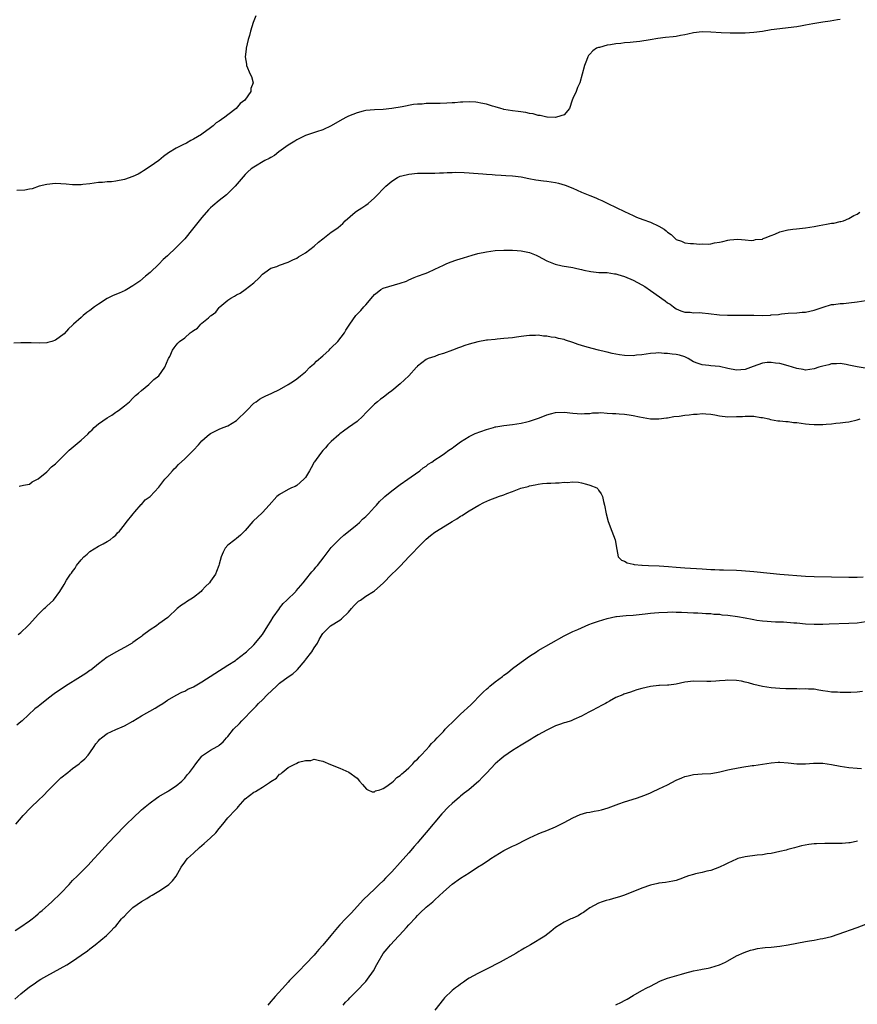
# Model space of a CAD drawing. Units: inches. Extents: x 2577000 to 2580000, y 1524000 to 1527000.
# Drawn here: x 2579037 to 2579231, y 1525941 to 1526170 of the extents above; entities that cross this region are included whole.
import ezdxf

# ---------------------------------------------------------------- set-up
doc = ezdxf.new("R2010")
doc.units = ezdxf.units.IN
doc.header["$MEASUREMENT"] = 0
doc.layers.add('LD25771524_10ft', color=71, linetype='Continuous')

msp = doc.modelspace()

# ---------------------------------------------------------------- linework, layer by layer
at = {"layer": 'LD25771524_10ft'}
for points, elevation in [([(2579227, 1526169.68), (2579226.43, 1526169.57), (2579224.71, 1526169.29), (2579223, 1526169.06), (2579220.68, 1526168.68), (2579219, 1526168.35), (2579218.24, 1526168.24), (2579217, 1526168), (2579215, 1526167.76), (2579213, 1526167.54), (2579211, 1526167.25), (2579209, 1526166.91), (2579207, 1526166.65), (2579205, 1526166.52), (2579201.51, 1526166.49), (2579199.45, 1526166.55), (2579197, 1526166.76), (2579195, 1526166.83), (2579193, 1526166.59), (2579191.72, 1526166.28), (2579191, 1526166.13), (2579189.96, 1526165.96), (2579189, 1526165.77), (2579188.32, 1526165.68), (2579186.5, 1526165.5), (2579184.72, 1526165.28), (2579182.95, 1526164.95), (2579180.54, 1526164.54), (2579179, 1526164.44), (2579178.34, 1526164.34), (2579177, 1526164.3), (2579176.14, 1526164.14), (2579175, 1526164.06), (2579173.78, 1526163.78), (2579173, 1526163.69), (2579171.2, 1526163.2), (2579171, 1526163.17), (2579170.47, 1526163), (2579169.62, 1526162.38), (2579169, 1526161.62), (2579168.68, 1526161.32), (2579168.49, 1526161), (2579168.2, 1526160.2), (2579167.72, 1526159), (2579166.61, 1526155), (2579166.12, 1526153.88), (2579165.79, 1526153), (2579165, 1526151.34), (2579164.87, 1526151), (2579164.24, 1526149), (2579163, 1526147.58), (2579161.22, 1526147), (2579161.03, 1526146.97), (2579159.04, 1526147.04), (2579159, 1526147.03), (2579157.43, 1526147.43), (2579157, 1526147.41), (2579155.8, 1526147.8), (2579155, 1526147.87), (2579154.09, 1526148.09), (2579152.32, 1526148.32), (2579151, 1526148.46), (2579149, 1526148.78), (2579148.84, 1526148.84), (2579148.29, 1526149), (2579147, 1526149.43), (2579146.42, 1526149.58), (2579145, 1526150.07), (2579143.7, 1526150.3), (2579143, 1526150.46), (2579142.51, 1526150.51), (2579141, 1526150.59), (2579139.5, 1526150.5), (2579139, 1526150.51), (2579137.64, 1526150.36), (2579137, 1526150.33), (2579135.76, 1526150.24), (2579134.21, 1526150.21), (2579131.79, 1526150.21), (2579131, 1526150.18), (2579130.06, 1526150.06), (2579129, 1526150.02), (2579128.08, 1526149.92), (2579125.41, 1526149.41), (2579123, 1526149.01), (2579121, 1526148.83), (2579119, 1526148.75), (2579117, 1526148.53), (2579116.39, 1526148.39), (2579115, 1526148.02), (2579113, 1526147.25), (2579112.5, 1526147), (2579111.55, 1526146.45), (2579109, 1526145.02), (2579107, 1526144.07), (2579105.59, 1526143.59), (2579103, 1526142.74), (2579102.56, 1526142.56), (2579101, 1526141.78), (2579100.57, 1526141.43), (2579099.76, 1526141), (2579099, 1526140.5), (2579097.37, 1526139.37), (2579096.85, 1526139), (2579095.85, 1526138.15), (2579095, 1526137.7), (2579094.57, 1526137.43), (2579093.57, 1526137), (2579091, 1526135.45), (2579090.39, 1526135), (2579089.65, 1526134.35), (2579089, 1526133.68), (2579086.67, 1526131), (2579085, 1526129.3), (2579084.68, 1526129), (2579083, 1526127.67), (2579081.53, 1526126.47), (2579081, 1526125.98), (2579080.51, 1526125.49), (2579079, 1526123.74), (2579076.81, 1526121), (2579075, 1526118.83), (2579073, 1526116.76), (2579071, 1526114.88), (2579069.99, 1526114.01), (2579069, 1526112.93), (2579067, 1526110.99), (2579065.9, 1526110.1), (2579064.59, 1526109), (2579063, 1526107.86), (2579061.58, 1526107), (2579061.21, 1526106.79), (2579059.8, 1526106.2), (2579058.37, 1526105.63), (2579057, 1526104.93), (2579055, 1526103.65), (2579054.08, 1526103), (2579053, 1526102.16), (2579052.32, 1526101.68), (2579051.46, 1526101), (2579051, 1526100.58), (2579049.17, 1526099), (2579049, 1526098.79), (2579048.07, 1526097.93), (2579047, 1526096.73), (2579045, 1526095.27), (2579044.19, 1526095), (2579043.26, 1526094.74), (2579043, 1526094.68), (2579041.39, 1526094.61), (2579039.35, 1526094.65), (2579038.69, 1526094.69), (2579037, 1526094.67), (2579035.4, 1526094.6)], 8250), ([(2579091.49, 1526170.51), (2579090.87, 1526169), (2579090.27, 1526167), (2579090.01, 1526165.99), (2579089.71, 1526165), (2579089.24, 1526163), (2579089.23, 1526162.77), (2579089.04, 1526161), (2579089.3, 1526159.3), (2579089.36, 1526159), (2579090.19, 1526157), (2579090.45, 1526156.45), (2579090.87, 1526155), (2579090.34, 1526153.66), (2579090.35, 1526153), (2579088.96, 1526151), (2579087.84, 1526150.16), (2579086.96, 1526149), (2579085, 1526147.56), (2579084.32, 1526147), (2579083.5, 1526146.5), (2579083, 1526146.11), (2579082.33, 1526145.67), (2579081.59, 1526145), (2579081, 1526144.58), (2579079, 1526143.1), (2579078.86, 1526143), (2579077, 1526141.88), (2579076.4, 1526141.6), (2579075.39, 1526141), (2579074.57, 1526140.57), (2579073, 1526139.8), (2579071.27, 1526138.73), (2579070.11, 1526137.89), (2579069, 1526137), (2579067, 1526135.54), (2579065.45, 1526134.55), (2579065, 1526134.28), (2579064.17, 1526133.83), (2579063, 1526133.27), (2579061, 1526132.53), (2579059, 1526132.14), (2579058.05, 1526132.05), (2579057, 1526132.01), (2579055.89, 1526131.89), (2579055, 1526131.86), (2579053, 1526131.54), (2579051.36, 1526131.36), (2579051, 1526131.29), (2579049.35, 1526131.35), (2579049, 1526131.33), (2579047.49, 1526131.49), (2579045, 1526131.61), (2579043, 1526131.42), (2579041.23, 1526131), (2579039.59, 1526130.41), (2579039, 1526130.35), (2579037.9, 1526130.1), (2579036.02, 1526129.98)], 8240), ([(2579036.61, 1526061.39), (2579037.61, 1526061.61), (2579039, 1526061.89), (2579039.62, 1526062.38), (2579041, 1526063.12), (2579043, 1526064.77), (2579044.13, 1526065.87), (2579045, 1526066.6), (2579045.38, 1526067), (2579047, 1526068.59), (2579048.23, 1526069.77), (2579051, 1526072.07), (2579052.52, 1526073.48), (2579053, 1526074.01), (2579053.52, 1526074.48), (2579054.01, 1526075), (2579055, 1526075.84), (2579057, 1526077.24), (2579058.1, 1526077.9), (2579059, 1526078.56), (2579059.27, 1526078.73), (2579059.65, 1526079), (2579061, 1526080.05), (2579062.17, 1526081), (2579063, 1526081.8), (2579063.59, 1526082.41), (2579064.29, 1526083), (2579065, 1526083.64), (2579066.64, 1526085), (2579067, 1526085.31), (2579067.87, 1526086.13), (2579068.96, 1526087), (2579070.39, 1526089), (2579071.14, 1526090.86), (2579071.25, 1526091), (2579071.51, 1526091.51), (2579072.17, 1526093), (2579072.53, 1526093.47), (2579073, 1526094.15), (2579073.39, 1526094.61), (2579073.76, 1526095), (2579075, 1526095.83), (2579076.24, 1526097), (2579076.74, 1526097.27), (2579077, 1526097.51), (2579077.96, 1526098.04), (2579078.75, 1526099), (2579079, 1526099.19), (2579080.49, 1526100.49), (2579081, 1526100.9), (2579081.1, 1526101), (2579082.22, 1526101.78), (2579083, 1526102.86), (2579083.16, 1526103), (2579085, 1526104.54), (2579085.66, 1526105), (2579086.54, 1526105.46), (2579087, 1526105.77), (2579087.82, 1526106.18), (2579089, 1526107.02), (2579091, 1526108.55), (2579092.27, 1526109.73), (2579093, 1526110.56), (2579093.57, 1526111), (2579095, 1526111.96), (2579096.4, 1526112.4), (2579097, 1526112.65), (2579099, 1526113.36), (2579100.07, 1526113.93), (2579101, 1526114.33), (2579101.4, 1526114.6), (2579103, 1526115.53), (2579105, 1526117.07), (2579106.01, 1526117.99), (2579107, 1526118.8), (2579109, 1526120.31), (2579110.03, 1526121), (2579110.58, 1526121.42), (2579111.64, 1526122.36), (2579112.23, 1526123), (2579114.54, 1526125), (2579114.81, 1526125.19), (2579116.05, 1526125.95), (2579117, 1526126.58), (2579117.54, 1526127), (2579119, 1526128.28), (2579119.71, 1526129), (2579121, 1526130.38), (2579121.61, 1526131), (2579123, 1526132.19), (2579124.36, 1526133), (2579124.78, 1526133.22), (2579125, 1526133.3), (2579125.38, 1526133.38), (2579127, 1526133.8), (2579129, 1526134), (2579130, 1526134), (2579131, 1526134.06), (2579131.97, 1526134.03), (2579133, 1526134.06), (2579134.12, 1526134.12), (2579135, 1526134.12), (2579135.85, 1526134.15), (2579137, 1526134.22), (2579137.76, 1526134.24), (2579139.78, 1526134.22), (2579141, 1526134.11), (2579142, 1526134), (2579144.13, 1526133.87), (2579145, 1526133.77), (2579146.3, 1526133.7), (2579147, 1526133.62), (2579148.43, 1526133.57), (2579149.47, 1526133.47), (2579151, 1526133.4), (2579153, 1526133.15), (2579154.78, 1526132.78), (2579156.47, 1526132.47), (2579158.23, 1526132.23), (2579159, 1526132.15), (2579161, 1526131.84), (2579161.68, 1526131.68), (2579163.25, 1526131.25), (2579165, 1526130.53), (2579167, 1526129.63), (2579168.6, 1526129), (2579169, 1526128.83), (2579170.34, 1526128.34), (2579171, 1526128.01), (2579171.71, 1526127.71), (2579173.12, 1526127), (2579177, 1526125.11), (2579179, 1526124.18), (2579179.82, 1526123.82), (2579181.26, 1526123.26), (2579183, 1526122.66), (2579185, 1526121.76), (2579186.17, 1526121), (2579186.65, 1526120.65), (2579187, 1526120.31), (2579187.8, 1526119.8), (2579188.62, 1526119), (2579189, 1526118.66), (2579190.24, 1526118.24), (2579191, 1526117.89), (2579192.29, 1526117.71), (2579193, 1526117.71), (2579194.42, 1526117.58), (2579195, 1526117.61), (2579196.42, 1526117.58), (2579197, 1526117.64), (2579197.85, 1526117.85), (2579199, 1526118.01), (2579199.83, 1526118.17), (2579201, 1526118.5), (2579201.44, 1526118.56), (2579203.31, 1526118.69), (2579205, 1526118.57), (2579206.44, 1526118.44), (2579207, 1526118.45), (2579207.37, 1526118.63), (2579209, 1526118.73), (2579209.13, 1526118.87), (2579209.63, 1526119), (2579211, 1526119.57), (2579211.84, 1526119.84), (2579213, 1526120.44), (2579214.85, 1526120.85), (2579215, 1526120.9), (2579216.08, 1526121), (2579216.88, 1526121.12), (2579219, 1526121.32), (2579221, 1526121.64), (2579222.13, 1526121.87), (2579223.83, 1526122.17), (2579225, 1526122.39), (2579225.54, 1526122.46), (2579227, 1526122.81), (2579227.17, 1526122.83), (2579227.82, 1526123), (2579229, 1526123.51), (2579230.17, 1526124.17), (2579231, 1526124.55), (2579231.61, 1526125)], 8260), ([(2579036.39, 1526027), (2579037, 1526027.48), (2579038.61, 1526029), (2579039, 1526029.41), (2579041, 1526031.64), (2579042.43, 1526033), (2579042.71, 1526033.29), (2579043, 1526033.56), (2579043.77, 1526034.23), (2579044.56, 1526035), (2579046.04, 1526037), (2579047, 1526038.63), (2579047.6, 1526039.6), (2579048.54, 1526041), (2579048.76, 1526041.24), (2579049, 1526041.63), (2579049.61, 1526042.39), (2579049.93, 1526043), (2579051, 1526044.33), (2579051.59, 1526045), (2579052.35, 1526045.65), (2579053, 1526046.25), (2579055, 1526047.49), (2579056.06, 1526048.06), (2579057, 1526048.54), (2579057.68, 1526049), (2579058.41, 1526049.59), (2579059, 1526050.08), (2579059.43, 1526050.57), (2579059.86, 1526051), (2579061, 1526052.45), (2579061.45, 1526053), (2579063.02, 1526054.98), (2579063.46, 1526055.46), (2579064.88, 1526057.12), (2579065, 1526057.19), (2579065.79, 1526058.21), (2579067, 1526059.05), (2579069, 1526061.17), (2579070.41, 1526063), (2579071, 1526063.64), (2579072.15, 1526065), (2579072.55, 1526065.45), (2579073, 1526065.82), (2579073.55, 1526066.45), (2579075, 1526067.75), (2579076.63, 1526069.37), (2579077, 1526069.74), (2579078.19, 1526071), (2579079, 1526071.91), (2579080.2, 1526073), (2579080.64, 1526073.36), (2579081, 1526073.64), (2579081.92, 1526074.08), (2579083, 1526074.63), (2579083.91, 1526075), (2579085, 1526075.41), (2579087, 1526076.67), (2579089.39, 1526079), (2579091, 1526080.63), (2579091.56, 1526081), (2579092.38, 1526081.62), (2579093, 1526081.99), (2579093.69, 1526082.32), (2579095.24, 1526083), (2579097, 1526083.86), (2579099, 1526084.96), (2579100.2, 1526085.8), (2579101, 1526086.28), (2579101.88, 1526087), (2579103, 1526087.96), (2579104.03, 1526089), (2579104.52, 1526089.48), (2579105, 1526089.83), (2579105.59, 1526090.41), (2579107, 1526091.63), (2579108.51, 1526093), (2579108.73, 1526093.27), (2579109, 1526093.52), (2579110.49, 1526095), (2579112.04, 1526097), (2579112.39, 1526097.61), (2579113, 1526098.51), (2579113.3, 1526099), (2579114.71, 1526101), (2579115.83, 1526102.17), (2579116.53, 1526103), (2579117, 1526103.5), (2579118.62, 1526105.38), (2579119, 1526105.86), (2579119.62, 1526106.38), (2579120.45, 1526107), (2579121, 1526107.34), (2579125, 1526108.47), (2579126.45, 1526109), (2579127, 1526109.25), (2579128.18, 1526109.82), (2579129, 1526110.1), (2579130.74, 1526110.74), (2579131.39, 1526111), (2579133, 1526111.75), (2579135, 1526112.72), (2579135.61, 1526113), (2579136.59, 1526113.41), (2579138.09, 1526113.91), (2579139.64, 1526114.36), (2579141.7, 1526115), (2579143, 1526115.37), (2579145, 1526115.81), (2579147, 1526116.05), (2579149, 1526116.14), (2579151, 1526116.17), (2579152.09, 1526116.09), (2579153, 1526116.04), (2579153.84, 1526115.84), (2579155, 1526115.61), (2579156.55, 1526115), (2579157, 1526114.8), (2579159, 1526113.72), (2579160.89, 1526112.9), (2579162.51, 1526112.51), (2579165, 1526112.16), (2579165.93, 1526111.93), (2579167, 1526111.7), (2579167.54, 1526111.54), (2579169.19, 1526111.19), (2579171.02, 1526111.02), (2579173, 1526110.95), (2579174.67, 1526110.67), (2579175, 1526110.64), (2579175.48, 1526110.52), (2579177, 1526110.04), (2579179, 1526109.22), (2579181, 1526108.14), (2579181.71, 1526107.71), (2579183, 1526106.81), (2579186.41, 1526104.41), (2579187, 1526103.95), (2579187.6, 1526103.6), (2579188.37, 1526103), (2579189, 1526102.56), (2579190.1, 1526102.1), (2579191, 1526101.78), (2579192.22, 1526101.78), (2579193, 1526101.65), (2579194.31, 1526101.69), (2579195, 1526101.61), (2579196.52, 1526101.48), (2579199, 1526101.18), (2579200.91, 1526101.09), (2579203, 1526101.11), (2579204.91, 1526101.09), (2579205.12, 1526101.12), (2579207, 1526101.06), (2579208.96, 1526101.04), (2579210.89, 1526101.11), (2579211, 1526101.13), (2579212.73, 1526101.27), (2579213, 1526101.34), (2579213.4, 1526101.4), (2579215, 1526101.53), (2579217, 1526101.64), (2579218.24, 1526101.76), (2579219, 1526101.81), (2579221, 1526102.25), (2579223.06, 1526102.94), (2579225, 1526103.53), (2579225.56, 1526103.56), (2579227, 1526103.78), (2579227.82, 1526103.82), (2579229, 1526103.95), (2579231, 1526104.2), (2579233, 1526104.51)], 8270), ([(2579232.82, 1526088.82), (2579231, 1526089.07), (2579229.4, 1526089.4), (2579229, 1526089.49), (2579228.4, 1526089.6), (2579227, 1526089.89), (2579226.2, 1526089.8), (2579225, 1526089.82), (2579224.41, 1526089.59), (2579223, 1526089.27), (2579222.11, 1526089), (2579221, 1526088.6), (2579219, 1526088.36), (2579218.44, 1526088.44), (2579217, 1526088.73), (2579215, 1526089.34), (2579213, 1526089.85), (2579212.05, 1526089.95), (2579211, 1526090.13), (2579210.08, 1526090.08), (2579209, 1526089.95), (2579206.84, 1526089.16), (2579205, 1526088.45), (2579203, 1526088.31), (2579201, 1526088.72), (2579199, 1526089.18), (2579197, 1526089.36), (2579196.58, 1526089.42), (2579195, 1526089.53), (2579194.11, 1526089.89), (2579193, 1526090.29), (2579191.78, 1526091), (2579191.3, 1526091.3), (2579191, 1526091.38), (2579189.78, 1526091.78), (2579189, 1526091.94), (2579188.04, 1526092.04), (2579187, 1526092.22), (2579186.21, 1526092.21), (2579185, 1526092.34), (2579184.27, 1526092.27), (2579183, 1526092.19), (2579182.05, 1526092.05), (2579181, 1526091.86), (2579179.77, 1526091.77), (2579179, 1526091.68), (2579177, 1526091.75), (2579175.88, 1526091.88), (2579174.18, 1526092.18), (2579173, 1526092.49), (2579172.58, 1526092.58), (2579171, 1526093), (2579168.34, 1526093.66), (2579167, 1526094.02), (2579166.29, 1526094.29), (2579165, 1526094.71), (2579163.31, 1526095.31), (2579163, 1526095.4), (2579161.7, 1526095.7), (2579161, 1526095.89), (2579159.99, 1526095.99), (2579159, 1526096.21), (2579158.22, 1526096.22), (2579157, 1526096.43), (2579156.39, 1526096.39), (2579155, 1526096.39), (2579154.31, 1526096.31), (2579153, 1526096.1), (2579151.99, 1526095.99), (2579151, 1526095.84), (2579149, 1526095.66), (2579147.49, 1526095.49), (2579147, 1526095.46), (2579145.26, 1526095.26), (2579145, 1526095.25), (2579143, 1526094.92), (2579141, 1526094.39), (2579139.98, 1526094.02), (2579139, 1526093.69), (2579138.51, 1526093.49), (2579137.13, 1526093), (2579135, 1526092.16), (2579133.85, 1526091.85), (2579133, 1526091.53), (2579131.48, 1526091), (2579131, 1526090.79), (2579129, 1526089.23), (2579128.88, 1526089.12), (2579128.79, 1526089), (2579127.01, 1526086.99), (2579125, 1526085.17), (2579123, 1526083.53), (2579122.28, 1526083), (2579121, 1526082.01), (2579120.41, 1526081.59), (2579119.69, 1526081), (2579119, 1526080.42), (2579117.56, 1526079), (2579117, 1526078.41), (2579116.33, 1526077.67), (2579115, 1526076.44), (2579113, 1526075), (2579111.86, 1526074.14), (2579111, 1526073.58), (2579110.71, 1526073.29), (2579109, 1526071.8), (2579108.21, 1526071), (2579107.66, 1526070.34), (2579107, 1526069.65), (2579106.47, 1526069), (2579105.07, 1526067.07), (2579105, 1526066.97), (2579104.34, 1526065.66), (2579103.91, 1526065), (2579103, 1526063.42), (2579102.65, 1526063), (2579101, 1526061.57), (2579100.65, 1526061.35), (2579099.8, 1526061), (2579099, 1526060.61), (2579097, 1526059.45), (2579096.4, 1526059), (2579094.62, 1526057), (2579093, 1526055.28), (2579091.84, 1526054.16), (2579091, 1526053.42), (2579090.8, 1526053.2), (2579089, 1526051.15), (2579087.96, 1526050.04), (2579087, 1526049.27), (2579086.6, 1526049), (2579085, 1526047.71), (2579084.35, 1526047), (2579083.88, 1526046.12), (2579083.46, 1526045), (2579083, 1526043.31), (2579082.93, 1526043), (2579082.4, 1526041.6), (2579082.12, 1526041), (2579081, 1526039.34), (2579080.74, 1526039), (2579079.85, 1526038.15), (2579079, 1526037.19), (2579078.78, 1526037), (2579077, 1526035.59), (2579075.4, 1526034.6), (2579075, 1526034.28), (2579074.23, 1526033.77), (2579073.26, 1526033), (2579071.17, 1526031), (2579071.07, 1526030.93), (2579069, 1526029.45), (2579068.42, 1526029), (2579067, 1526028.08), (2579065.24, 1526026.76), (2579065, 1526026.56), (2579064.07, 1526025.93), (2579063, 1526025.13), (2579062.79, 1526025), (2579061, 1526023.99), (2579059, 1526022.92), (2579057, 1526021.73), (2579055, 1526020.19), (2579053.24, 1526018.76), (2579053, 1526018.62), (2579052.06, 1526017.94), (2579050.82, 1526017.18), (2579047.38, 1526015), (2579044.73, 1526013.27), (2579044.4, 1526013), (2579043, 1526011.95), (2579041.36, 1526010.64), (2579041, 1526010.33), (2579040.25, 1526009.75), (2579037.26, 1526007), (2579037, 1526006.74), (2579036.03, 1526005.97)], 8280), ([(2579035.83, 1525983), (2579037.51, 1525985), (2579039.23, 1525986.77), (2579039.43, 1525987), (2579041, 1525988.46), (2579042.29, 1525989.71), (2579043.27, 1525990.73), (2579043.49, 1525991), (2579045, 1525992.54), (2579046.25, 1525993.75), (2579047.89, 1525995), (2579049, 1525995.93), (2579050.49, 1525997), (2579050.75, 1525997.25), (2579051, 1525997.43), (2579051.81, 1525998.19), (2579052.58, 1525999), (2579053, 1525999.53), (2579053.99, 1526001), (2579054.37, 1526001.63), (2579055, 1526002.31), (2579055.32, 1526002.68), (2579055.67, 1526003), (2579057, 1526004.05), (2579059, 1526004.97), (2579060.46, 1526005.54), (2579061, 1526005.79), (2579063, 1526006.92), (2579065, 1526008.13), (2579068.11, 1526009.89), (2579069, 1526010.46), (2579069.89, 1526011), (2579071, 1526011.78), (2579073, 1526012.95), (2579074.35, 1526013.65), (2579075, 1526013.88), (2579075.72, 1526014.28), (2579077, 1526014.86), (2579079, 1526016.02), (2579085, 1526019.85), (2579086.74, 1526021), (2579087, 1526021.18), (2579089, 1526022.73), (2579089.3, 1526023), (2579091, 1526024.61), (2579093, 1526026.99), (2579094.27, 1526029), (2579095, 1526030.09), (2579095.51, 1526031), (2579096.95, 1526033.05), (2579097, 1526033.09), (2579097.83, 1526034.17), (2579098.72, 1526035), (2579100.78, 1526037), (2579100.87, 1526037.13), (2579102.49, 1526039), (2579103, 1526039.7), (2579104.48, 1526041.52), (2579105, 1526042.09), (2579105.41, 1526042.59), (2579105.77, 1526043), (2579107.34, 1526045), (2579108.03, 1526045.97), (2579109, 1526047.2), (2579111, 1526049.23), (2579111.93, 1526050.07), (2579113, 1526050.88), (2579115, 1526052.54), (2579115.52, 1526053), (2579116.27, 1526053.73), (2579117, 1526054.4), (2579117.59, 1526055), (2579119, 1526056.54), (2579119.45, 1526057), (2579120.18, 1526057.82), (2579121.18, 1526058.82), (2579121.41, 1526059), (2579123, 1526060.36), (2579125, 1526061.8), (2579126.77, 1526063), (2579127.54, 1526063.54), (2579129.52, 1526065), (2579130.34, 1526065.66), (2579131, 1526066.09), (2579131.49, 1526066.51), (2579132.29, 1526067), (2579133, 1526067.52), (2579134.47, 1526068.47), (2579135.25, 1526069), (2579136.24, 1526069.76), (2579137, 1526070.22), (2579137.43, 1526070.57), (2579139, 1526071.68), (2579141, 1526072.91), (2579142.4, 1526073.6), (2579145, 1526074.54), (2579146.58, 1526075), (2579147, 1526075.14), (2579147.17, 1526075.17), (2579149, 1526075.51), (2579151, 1526075.73), (2579153, 1526076.02), (2579154.33, 1526076.33), (2579155, 1526076.46), (2579156.56, 1526077), (2579157.26, 1526077.26), (2579159, 1526077.96), (2579159.8, 1526078.2), (2579161, 1526078.5), (2579163, 1526078.58), (2579165, 1526078.33), (2579167, 1526078.18), (2579167.75, 1526078.25), (2579169, 1526078.3), (2579169.6, 1526078.4), (2579171, 1526078.4), (2579171.53, 1526078.47), (2579173, 1526078.37), (2579174.25, 1526078.25), (2579175, 1526078.28), (2579175.77, 1526078.23), (2579177, 1526078.13), (2579178.06, 1526077.94), (2579179, 1526077.83), (2579180.5, 1526077.5), (2579181.37, 1526077.37), (2579183, 1526077.07), (2579185, 1526077), (2579186.76, 1526077.24), (2579187, 1526077.24), (2579188.46, 1526077.54), (2579189.65, 1526077.65), (2579191, 1526077.86), (2579192.01, 1526077.99), (2579193, 1526078.11), (2579193.85, 1526078.15), (2579195, 1526078.26), (2579195.83, 1526078.17), (2579197, 1526078.11), (2579197.94, 1526077.94), (2579199, 1526077.7), (2579201, 1526077.49), (2579203, 1526077.56), (2579204.4, 1526077.6), (2579205, 1526077.66), (2579205.69, 1526077.69), (2579207, 1526077.62), (2579208.63, 1526077.37), (2579209, 1526077.33), (2579210.46, 1526077), (2579210.89, 1526076.89), (2579212.57, 1526076.57), (2579213, 1526076.56), (2579214.4, 1526076.4), (2579215, 1526076.41), (2579216.21, 1526076.21), (2579217, 1526076.17), (2579218, 1526076), (2579219, 1526075.87), (2579219.82, 1526075.82), (2579221, 1526075.68), (2579221.73, 1526075.73), (2579223, 1526075.71), (2579223.81, 1526075.81), (2579225, 1526075.87), (2579225.99, 1526075.99), (2579227, 1526076.07), (2579228.28, 1526076.28), (2579229, 1526076.37), (2579231, 1526076.82), (2579231.68, 1526077)], 8290), ([(2579035.64, 1525958.36), (2579036.73, 1525959), (2579039, 1525960.54), (2579039.62, 1525961), (2579040.35, 1525961.65), (2579041, 1525962.16), (2579041.43, 1525962.57), (2579041.96, 1525963), (2579044.18, 1525965), (2579046.29, 1525967), (2579048.18, 1525969), (2579049, 1525969.9), (2579050.12, 1525971), (2579052.56, 1525973.44), (2579053.97, 1525975), (2579055, 1525976.08), (2579055.81, 1525977), (2579057.35, 1525978.65), (2579059, 1525980.46), (2579061, 1525982.51), (2579063.57, 1525985), (2579064.33, 1525985.67), (2579065, 1525986.32), (2579065.39, 1525986.61), (2579065.82, 1525987), (2579067, 1525987.96), (2579068.42, 1525989), (2579069, 1525989.39), (2579071, 1525990.57), (2579071.25, 1525990.75), (2579073, 1525991.86), (2579074.35, 1525993), (2579075, 1525993.63), (2579075.59, 1525994.41), (2579076.11, 1525995), (2579077, 1525996.25), (2579077.58, 1525997), (2579079, 1525998.78), (2579079.11, 1525998.89), (2579081, 1526000.13), (2579082.5, 1526001), (2579082.83, 1526001.17), (2579083, 1526001.3), (2579083.93, 1526002.07), (2579084.66, 1526003), (2579085, 1526003.33), (2579086.35, 1526005), (2579087.68, 1526006.32), (2579088.21, 1526007), (2579089, 1526007.77), (2579090.16, 1526009), (2579091.6, 1526010.4), (2579092.14, 1526011), (2579093, 1526011.84), (2579094.15, 1526013), (2579096.25, 1526015), (2579097, 1526015.67), (2579099, 1526017.17), (2579100.1, 1526017.9), (2579101, 1526018.75), (2579101.14, 1526018.86), (2579102.92, 1526021), (2579103, 1526021.12), (2579104.47, 1526023), (2579105, 1526023.91), (2579105.8, 1526025), (2579106.19, 1526025.81), (2579106.84, 1526027), (2579107, 1526027.23), (2579108.8, 1526029), (2579111, 1526030.35), (2579111.36, 1526030.64), (2579113, 1526032.18), (2579113.71, 1526033), (2579114.29, 1526033.71), (2579115, 1526034.39), (2579115.3, 1526034.7), (2579115.75, 1526035), (2579117, 1526035.91), (2579118.78, 1526037), (2579119, 1526037.16), (2579121, 1526038.94), (2579123.04, 1526041), (2579124.05, 1526041.95), (2579125.07, 1526042.93), (2579127, 1526045.02), (2579127.99, 1526046.01), (2579129, 1526047.11), (2579131, 1526049.08), (2579132.04, 1526049.96), (2579133, 1526050.73), (2579133.39, 1526051), (2579137, 1526053.2), (2579138.15, 1526053.85), (2579139, 1526054.45), (2579139.37, 1526054.63), (2579139.88, 1526055), (2579141, 1526055.72), (2579143.2, 1526057), (2579144.37, 1526057.63), (2579145.76, 1526058.24), (2579147, 1526058.72), (2579147.22, 1526058.78), (2579147.77, 1526059), (2579149, 1526059.43), (2579149.74, 1526059.74), (2579151, 1526060.18), (2579152.95, 1526060.95), (2579154.64, 1526061.36), (2579155, 1526061.5), (2579156.31, 1526061.69), (2579157, 1526061.89), (2579158.02, 1526062.02), (2579159, 1526062.08), (2579159.93, 1526062.07), (2579161, 1526062.19), (2579161.85, 1526062.15), (2579163, 1526062.34), (2579163.73, 1526062.27), (2579165, 1526062.43), (2579166.35, 1526062.35), (2579167, 1526062.2), (2579168.16, 1526061.84), (2579169, 1526061.65), (2579170.6, 1526061), (2579170.8, 1526060.8), (2579171, 1526060.48), (2579171.62, 1526059.62), (2579171.89, 1526059), (2579172.14, 1526057.86), (2579172.36, 1526057), (2579172.75, 1526055), (2579173.23, 1526053.23), (2579174.1, 1526051), (2579174.81, 1526049), (2579175.26, 1526046.74), (2579175.57, 1526045), (2579176.28, 1526044.28), (2579177, 1526044), (2579177.61, 1526043.61), (2579179, 1526043.34), (2579179.24, 1526043.24), (2579181, 1526043.08), (2579181.07, 1526043.07), (2579182.54, 1526043), (2579185.08, 1526042.92), (2579187.22, 1526042.78), (2579189, 1526042.61), (2579191, 1526042.45), (2579195, 1526042.24), (2579197, 1526042.11), (2579197.92, 1526042.08), (2579199, 1526042.01), (2579200, 1526042), (2579203, 1526041.92), (2579204.16, 1526041.85), (2579207, 1526041.6), (2579210.78, 1526041.22), (2579213, 1526041.02), (2579219, 1526040.55), (2579221, 1526040.46), (2579229, 1526040.32), (2579231, 1526040.31), (2579232.34, 1526040.34)], 8300), ([(2579035.58, 1525942.42), (2579037, 1525943.66), (2579039, 1525945.23), (2579040.06, 1525945.94), (2579041, 1525946.62), (2579041.63, 1525947), (2579043, 1525947.8), (2579047.66, 1525950.34), (2579049, 1525951.21), (2579051, 1525952.57), (2579052.41, 1525953.59), (2579053, 1525954.07), (2579054.22, 1525955), (2579056.83, 1525957.17), (2579057.85, 1525958.15), (2579058.66, 1525959), (2579059, 1525959.32), (2579060.35, 1525961), (2579060.68, 1525961.32), (2579061, 1525961.69), (2579061.62, 1525962.38), (2579062.23, 1525963), (2579063, 1525963.63), (2579065, 1525965.08), (2579066.23, 1525965.77), (2579067, 1525966.3), (2579067.47, 1525966.53), (2579069, 1525967.43), (2579071, 1525968.76), (2579071.29, 1525969), (2579072.14, 1525969.86), (2579073.03, 1525970.97), (2579074.19, 1525973), (2579075, 1525974.15), (2579075.37, 1525974.63), (2579075.68, 1525975), (2579077, 1525976.29), (2579078.41, 1525977.59), (2579079.47, 1525978.53), (2579081, 1525979.84), (2579082.18, 1525981), (2579083, 1525981.96), (2579083.8, 1525983), (2579085, 1525984.43), (2579085.51, 1525985), (2579086.24, 1525985.76), (2579087, 1525986.59), (2579087.21, 1525986.79), (2579087.37, 1525987), (2579089, 1525988.91), (2579091, 1525990.44), (2579091.42, 1525990.58), (2579092.02, 1525991), (2579093, 1525991.56), (2579094.68, 1525992.68), (2579095, 1525992.86), (2579096.31, 1525993.69), (2579097, 1525994.56), (2579097.3, 1525994.7), (2579097.58, 1525995), (2579099, 1525996.12), (2579100.66, 1525997), (2579100.9, 1525997.1), (2579101, 1525997.18), (2579101.36, 1525997.36), (2579103, 1525997.79), (2579104.25, 1525997.75), (2579105, 1525998.11), (2579106.27, 1525997.73), (2579107, 1525997.61), (2579108.82, 1525996.82), (2579111, 1525996.01), (2579111.7, 1525995.71), (2579113.05, 1525995.05), (2579115, 1525993.64), (2579115.56, 1525993), (2579116.2, 1525992.2), (2579117.14, 1525991.14), (2579117.44, 1525991), (2579118.47, 1525990.47), (2579119, 1525990.53), (2579119.25, 1525990.75), (2579120.25, 1525991), (2579121, 1525991.25), (2579121.64, 1525991.64), (2579123, 1525992.64), (2579123.42, 1525993), (2579124.16, 1525993.84), (2579125, 1525994.29), (2579125.34, 1525994.66), (2579125.78, 1525995), (2579127, 1525996.06), (2579127.93, 1525997), (2579128.41, 1525997.59), (2579129, 1525998.05), (2579129.42, 1525998.58), (2579129.85, 1525999), (2579131, 1526000.23), (2579131.68, 1526001), (2579132.27, 1526001.73), (2579133, 1526002.41), (2579133.53, 1526003), (2579135, 1526004.52), (2579135.44, 1526005), (2579136.2, 1526005.8), (2579137, 1526006.58), (2579137.41, 1526007), (2579139, 1526008.5), (2579141.34, 1526010.66), (2579141.65, 1526011), (2579143.61, 1526013), (2579144.31, 1526013.69), (2579145, 1526014.32), (2579145.37, 1526014.63), (2579145.78, 1526015), (2579147, 1526015.98), (2579148.71, 1526017.29), (2579149, 1526017.53), (2579149.86, 1526018.14), (2579151, 1526019.09), (2579153, 1526020.58), (2579153.58, 1526021), (2579155, 1526021.95), (2579156.59, 1526023), (2579157, 1526023.25), (2579163, 1526026.69), (2579163.6, 1526027), (2579165, 1526027.67), (2579166.16, 1526028.16), (2579168.7, 1526029.3), (2579169.61, 1526029.61), (2579171, 1526030.13), (2579173, 1526030.71), (2579175, 1526031.15), (2579175.17, 1526031.17), (2579177.41, 1526031.41), (2579179, 1526031.52), (2579181.78, 1526031.78), (2579183, 1526031.93), (2579183.99, 1526031.99), (2579185, 1526032.09), (2579187, 1526032.19), (2579188.22, 1526032.22), (2579189, 1526032.21), (2579190.19, 1526032.19), (2579193, 1526032.06), (2579193.99, 1526031.99), (2579195, 1526031.96), (2579195.87, 1526031.87), (2579197, 1526031.84), (2579197.74, 1526031.74), (2579199, 1526031.69), (2579199.6, 1526031.6), (2579201, 1526031.5), (2579203.19, 1526031.19), (2579205, 1526030.84), (2579206.59, 1526030.59), (2579207, 1526030.46), (2579207.68, 1526030.32), (2579209, 1526030.18), (2579210.12, 1526030.12), (2579211, 1526030.01), (2579212.06, 1526029.94), (2579213.91, 1526029.91), (2579216.3, 1526029.7), (2579217, 1526029.68), (2579219, 1526029.48), (2579221, 1526029.38), (2579221.38, 1526029.38), (2579223, 1526029.43), (2579224.5, 1526029.5), (2579229, 1526029.62), (2579231, 1526029.74), (2579233, 1526029.99)], 8310), ([(2579232.23, 1526013.77), (2579231, 1526013.59), (2579229.53, 1526013.53), (2579229, 1526013.52), (2579228.44, 1526013.56), (2579227, 1526013.52), (2579226.38, 1526013.62), (2579225, 1526013.6), (2579224.2, 1526013.8), (2579223, 1526013.91), (2579222.06, 1526014.06), (2579221, 1526014.28), (2579219.69, 1526014.31), (2579219, 1526014.38), (2579217.65, 1526014.35), (2579217, 1526014.39), (2579214.42, 1526014.42), (2579213, 1526014.47), (2579211, 1526014.61), (2579209, 1526014.94), (2579207, 1526015.42), (2579205.78, 1526015.78), (2579205, 1526015.93), (2579204.14, 1526016.14), (2579203, 1526016.29), (2579201, 1526016.41), (2579200.35, 1526016.35), (2579199, 1526016.28), (2579198.16, 1526016.16), (2579197, 1526016.08), (2579196.07, 1526016.07), (2579193, 1526016.19), (2579191, 1526015.93), (2579189, 1526015.49), (2579187.25, 1526015.25), (2579187, 1526015.23), (2579185.15, 1526015.15), (2579185, 1526015.16), (2579183.04, 1526014.96), (2579181, 1526014.48), (2579179.85, 1526014.15), (2579179, 1526013.83), (2579178.36, 1526013.64), (2579176.88, 1526013.12), (2579176.61, 1526013), (2579175, 1526012.4), (2579173.5, 1526011.5), (2579173, 1526011.23), (2579172.62, 1526011), (2579171.53, 1526010.47), (2579171, 1526010.14), (2579169.21, 1526009.21), (2579168.91, 1526009.09), (2579168.76, 1526009), (2579167, 1526008.09), (2579165.26, 1526007.26), (2579164.66, 1526007), (2579163.39, 1526006.61), (2579163, 1526006.52), (2579161.91, 1526006.09), (2579161, 1526005.8), (2579159.44, 1526005), (2579159, 1526004.8), (2579157, 1526003.69), (2579155.82, 1526003), (2579155.32, 1526002.68), (2579153, 1526001.3), (2579151, 1526000.06), (2579149, 1525998.69), (2579148.06, 1525997.94), (2579146.99, 1525997.01), (2579145.08, 1525994.92), (2579144.1, 1525993.9), (2579143.19, 1525993), (2579140.87, 1525991), (2579139.83, 1525990.17), (2579139, 1525989.53), (2579138.71, 1525989.29), (2579137, 1525987.78), (2579136.19, 1525987), (2579134.61, 1525985.39), (2579131, 1525981.06), (2579129.24, 1525979), (2579129, 1525978.69), (2579128.21, 1525977.79), (2579127, 1525976.32), (2579125, 1525974.09), (2579123, 1525971.96), (2579122.08, 1525971), (2579121.54, 1525970.46), (2579121, 1525969.88), (2579120.11, 1525969), (2579119, 1525967.92), (2579116.48, 1525965.52), (2579113.62, 1525962.38), (2579112.32, 1525961), (2579111, 1525959.64), (2579110.42, 1525959), (2579108.85, 1525957.15), (2579107, 1525954.9), (2579106.09, 1525953.91), (2579105.32, 1525953), (2579105, 1525952.64), (2579103, 1525950.51), (2579101.51, 1525949), (2579099.31, 1525946.69), (2579099, 1525946.33), (2579098.35, 1525945.65), (2579096.01, 1525943), (2579095.53, 1525942.47), (2579095, 1525941.84), (2579094.24, 1525941)], 8320), ([(2579111.77, 1525941), (2579112.32, 1525941.68), (2579113, 1525942.35), (2579113.31, 1525942.69), (2579113.64, 1525943), (2579115, 1525944.42), (2579115.59, 1525945), (2579116.26, 1525945.74), (2579117, 1525946.52), (2579117.43, 1525947), (2579118.8, 1525949), (2579119.59, 1525950.41), (2579119.89, 1525951), (2579121.05, 1525953), (2579121.96, 1525954.04), (2579122.69, 1525955), (2579124.58, 1525957), (2579124.79, 1525957.21), (2579126.46, 1525959), (2579127, 1525959.62), (2579128.62, 1525961.38), (2579129, 1525961.84), (2579129.61, 1525962.39), (2579131, 1525963.72), (2579132.53, 1525965), (2579132.8, 1525965.2), (2579133, 1525965.43), (2579135, 1525967.33), (2579137, 1525969.09), (2579139, 1525970.46), (2579141, 1525971.71), (2579142.92, 1525973), (2579144.21, 1525973.79), (2579145, 1525974.35), (2579145.41, 1525974.59), (2579146, 1525975), (2579147, 1525975.64), (2579149, 1525976.85), (2579150.43, 1525977.57), (2579151, 1525977.89), (2579151.79, 1525978.21), (2579153, 1525978.81), (2579153.14, 1525978.86), (2579155, 1525979.82), (2579157, 1525980.79), (2579157.51, 1525981), (2579159, 1525981.56), (2579161, 1525982.36), (2579163, 1525983.35), (2579165, 1525984.46), (2579166.74, 1525985.26), (2579168.3, 1525985.7), (2579169, 1525985.8), (2579169.99, 1525986.01), (2579171, 1525986.18), (2579171.67, 1525986.33), (2579173.24, 1525986.76), (2579175.68, 1525987.68), (2579177, 1525988.15), (2579179.8, 1525989), (2579181.75, 1525989.75), (2579183, 1525990.29), (2579183.48, 1525990.52), (2579185, 1525991.17), (2579187, 1525992.13), (2579189, 1525993.21), (2579190.29, 1525993.71), (2579191, 1525994.04), (2579191.8, 1525994.2), (2579193, 1525994.52), (2579195, 1525994.69), (2579197, 1525994.77), (2579198.34, 1525995), (2579199.11, 1525995.11), (2579201, 1525995.58), (2579201.73, 1525995.73), (2579203, 1525996.02), (2579204.25, 1525996.25), (2579206.61, 1525996.61), (2579207, 1525996.64), (2579211, 1525997.23), (2579212.64, 1525997.36), (2579213, 1525997.4), (2579215, 1525997.25), (2579217, 1525996.97), (2579219, 1525996.97), (2579220.84, 1525997.16), (2579223, 1525997.18), (2579225, 1525996.85), (2579227, 1525996.42), (2579229, 1525996.11), (2579231, 1525995.95), (2579231.94, 1525995.94)], 8330), ([(2579231.04, 1525979.04), (2579229.33, 1525978.67), (2579229, 1525978.68), (2579227.49, 1525978.51), (2579227, 1525978.52), (2579225, 1525978.49), (2579223.48, 1525978.52), (2579221.54, 1525978.46), (2579221, 1525978.42), (2579219.75, 1525978.25), (2579218.06, 1525977.94), (2579217, 1525977.65), (2579216.46, 1525977.54), (2579214.91, 1525977.09), (2579214.53, 1525977), (2579213, 1525976.64), (2579211, 1525976.21), (2579210.1, 1525976.1), (2579209, 1525975.91), (2579207.79, 1525975.79), (2579205, 1525975.39), (2579203.32, 1525975), (2579203, 1525974.9), (2579201, 1525973.98), (2579200.39, 1525973.61), (2579199, 1525973.01), (2579197, 1525972.28), (2579196.08, 1525972.08), (2579195, 1525971.81), (2579193.44, 1525971.44), (2579193, 1525971.35), (2579191.86, 1525971), (2579191.23, 1525970.77), (2579191, 1525970.67), (2579190.46, 1525970.46), (2579189, 1525969.94), (2579188.23, 1525969.77), (2579186.53, 1525969.47), (2579185, 1525969.31), (2579184.76, 1525969.24), (2579183, 1525968.84), (2579181, 1525968.15), (2579177, 1525966.53), (2579175.84, 1525966.16), (2579175, 1525965.88), (2579173.44, 1525965.44), (2579172.73, 1525965.27), (2579171.85, 1525965), (2579171, 1525964.64), (2579169, 1525963.55), (2579168.08, 1525963), (2579167.49, 1525962.51), (2579167, 1525962.24), (2579166.29, 1525961.71), (2579165, 1525961.18), (2579164.88, 1525961.12), (2579164.55, 1525961), (2579163, 1525960.29), (2579161, 1525959.02), (2579159.93, 1525958.07), (2579158.52, 1525957), (2579155.17, 1525955), (2579153.77, 1525954.23), (2579153, 1525953.74), (2579152.53, 1525953.47), (2579151.78, 1525953), (2579148.17, 1525951), (2579145, 1525949.39), (2579144.19, 1525949), (2579143, 1525948.37), (2579141, 1525947.24), (2579140.62, 1525947), (2579139.67, 1525946.33), (2579139, 1525945.9), (2579138.52, 1525945.48), (2579137.84, 1525945), (2579137, 1525944.37), (2579135.29, 1525942.71), (2579135, 1525942.4), (2579133, 1525939.88)], 8340), ([(2579175, 1525941.07), (2579176.33, 1525941.67), (2579177, 1525942.08), (2579177.61, 1525942.39), (2579179, 1525943.27), (2579181, 1525944.38), (2579182.15, 1525945), (2579183, 1525945.43), (2579184.02, 1525945.98), (2579185.37, 1525946.63), (2579187, 1525947.25), (2579190.2, 1525948.2), (2579191, 1525948.43), (2579193, 1525948.96), (2579194.71, 1525949.29), (2579195, 1525949.37), (2579196.39, 1525949.61), (2579197, 1525949.75), (2579199, 1525950.34), (2579200.41, 1525951), (2579201, 1525951.3), (2579203, 1525952.45), (2579204.76, 1525953.24), (2579206.22, 1525953.78), (2579207, 1525953.93), (2579207.83, 1525954.17), (2579209, 1525954.27), (2579209.61, 1525954.39), (2579211, 1525954.49), (2579213, 1525954.71), (2579215, 1525955.02), (2579217, 1525955.41), (2579219, 1525955.78), (2579219.94, 1525955.94), (2579221, 1525956.09), (2579222.37, 1525956.37), (2579223, 1525956.46), (2579225, 1525956.97), (2579226.53, 1525957.47), (2579230.95, 1525959), (2579233, 1525959.76)], 8350)]:
    msp.add_lwpolyline(points, dxfattribs=dict(at, elevation=elevation))

doc.saveas('drawing.dxf')
